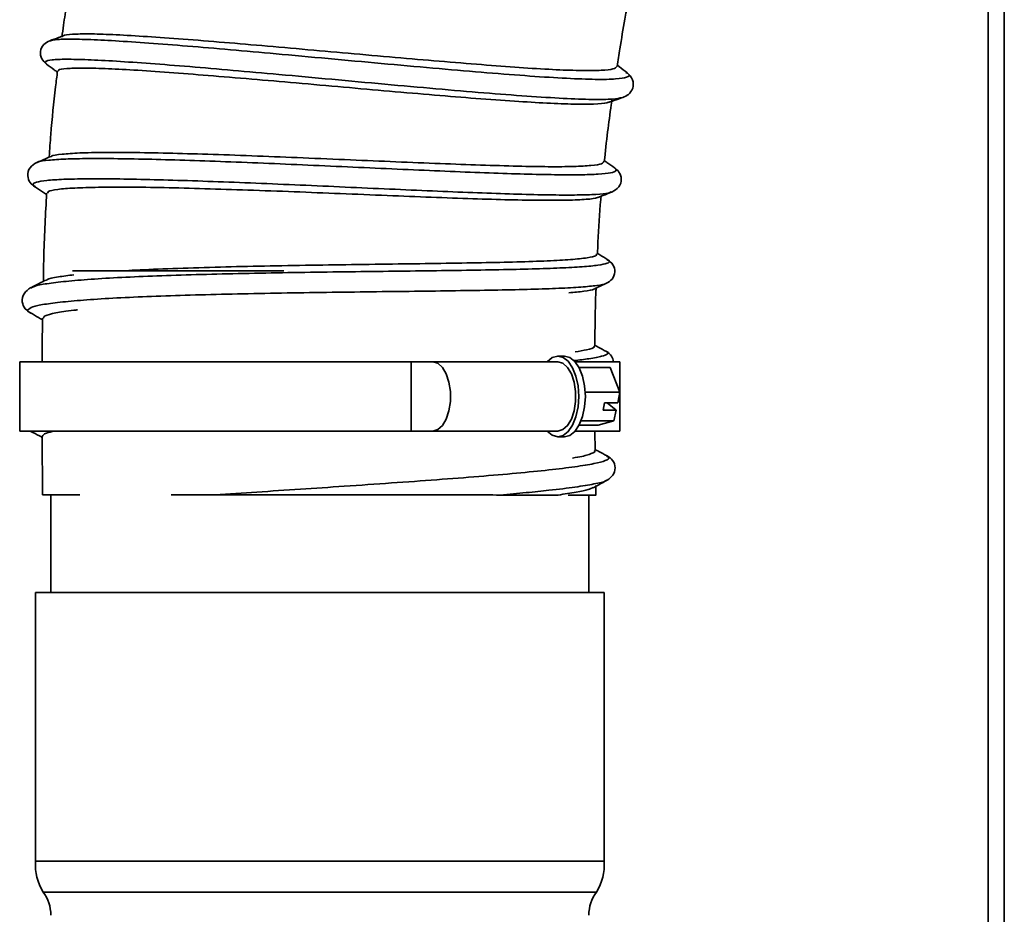
# Model space of a CAD drawing. Units: millimetres. Extents: x 0 to 420, y 0 to 297.
# Drawn here: x 298 to 309, y 186 to 196 of the extents above; entities that cross this region are included whole.
import ezdxf

# ---------------------------------------------------------------- set-up
doc = ezdxf.new("R2010")
doc.units = ezdxf.units.MM

msp = doc.modelspace()

# ---------------------------------------------------------------- linework, layer by layer
at = {"color": 7, "linetype": 'Continuous', "lineweight": 35}
for p, q in [((308.58729, 227.58541), (308.58729, 167.50208)), ((298.42352, 195.59758), (298.41897, 195.59642)), ((298.38134, 195.34723), (298.38201, 195.34565)), ((304.66162, 195.25626), (304.66826, 195.25223)), ((304.62899, 194.98593), (304.62353, 194.98501)), ((298.28146, 194.27817), (298.27931, 194.2767)), ((298.25701, 194.01843), (298.25946, 194.01631)), ((304.50306, 193.96141), (304.49878, 193.95973)), ((304.45596, 193.22516), (304.45947, 193.22312)), ((298.6623, 193.10311), (300.95109, 193.10311)), ((298.21942, 192.92133), (298.21376, 192.91889)), ((298.20024, 192.65324), (298.21046, 192.64888)), ((303.99648, 192.17958), (303.92502, 192.17958)), ((298.08895, 192.11708), (298.08895, 191.36708)), ((298.08895, 192.11708), (302.33153, 192.11708)), ((302.33153, 191.36708), (302.33153, 192.11708)), ((302.33153, 192.11708), (302.56736, 192.11708)), ((302.56736, 192.11708), (303.92502, 192.11708)), ((304.11243, 192.11708), (304.59729, 192.11708)), ((304.48978, 192.05461), (304.154, 192.05461)), ((304.48978, 192.05461), (304.59676, 191.78967)), ((304.59729, 191.36708), (304.59729, 192.11708)), ((304.59676, 191.78967), (304.22025, 191.78967)), ((304.59676, 191.78967), (304.57247, 191.67207)), ((304.42956, 191.67207), (304.41358, 191.59473)), ((304.42956, 191.67207), (304.57247, 191.67207)), ((304.55649, 191.59473), (304.45739, 191.67207)), ((304.41358, 191.59473), (304.55649, 191.59473)), ((304.55649, 191.59473), (304.53219, 191.47713)), ((304.36064, 191.42954), (304.154, 191.42954)), ((304.53219, 191.47713), (304.17561, 191.47713)), ((304.53219, 191.47713), (304.36064, 191.42954)), ((298.08895, 191.36708), (302.33153, 191.36708)), ((298.21578, 191.36457), (298.21913, 191.36245)), ((298.33416, 191.31029), (298.33644, 190.6747)), ((302.56736, 191.36708), (302.33153, 191.36708)), ((302.56736, 191.36708), (303.92502, 191.36708)), ((303.92502, 191.30458), (303.99648, 191.30458)), ((304.11243, 191.36708), (304.59729, 191.36708)), ((304.32905, 191.1555), (304.32572, 191.36708)), ((304.4467, 191.09827), (304.44963, 191.09631)), ((304.33663, 190.67275), (304.33499, 190.77753)), ((304.45335, 190.83638), (304.45054, 190.8341)), ((298.42645, 190.67467), (298.42645, 189.61708)), ((304.25979, 189.61708), (304.25979, 190.67277)), ((298.25979, 189.61708), (298.25979, 186.70041)), ((298.25979, 189.61708), (304.42645, 189.61708)), ((304.42645, 186.70041), (304.42645, 189.61708)), ((298.25979, 186.70041), (304.42645, 186.70041)), ((298.34312, 186.36708), (304.34312, 186.36708))]:
    msp.add_line(p, q, dxfattribs=at)
at = {"color": 8, "linetype": 'Continuous', "lineweight": 35}
msp.add_line((308.76395, 167.50208), (308.76395, 227.58541), dxfattribs=at)
at = {"color": 7, "linetype": 'Continuous', "lineweight": 35, "flags": 128}
for points in [[(303.80907, 192.11708), (303.86344, 192.16288), (303.92207, 192.17954), (303.9809, 192.16588), (304.03587, 192.12286), (304.08315, 192.05346), (304.11948, 191.96248), (304.14233, 191.85623), (304.15013, 191.74208), (304.14233, 191.62792), (304.11948, 191.52167), (304.08315, 191.43069), (304.03587, 191.36129), (303.9809, 191.31827), (303.92207, 191.30461), (303.86344, 191.32127), (303.80907, 191.36708)], [(303.99648, 192.17958), (304.05474, 192.16467), (304.10903, 192.12096), (304.15565, 192.05144), (304.19143, 191.96083), (304.21392, 191.85531), (304.22159, 191.74208), (304.21392, 191.62884), (304.19143, 191.52333), (304.15565, 191.43272), (304.10903, 191.36319), (304.05474, 191.31948), (303.99648, 191.30458)], [(302.56736, 192.11708), (302.62172, 192.10189), (302.67168, 192.05755), (302.71319, 191.98765), (302.74288, 191.89786), (302.75835, 191.79544), (302.75835, 191.68871), (302.74288, 191.5863), (302.71319, 191.4965), (302.67168, 191.42661), (302.62172, 191.38227), (302.56736, 191.36708)], [(303.92502, 192.11708), (303.97938, 192.10189), (304.02934, 192.05755), (304.07084, 191.98765), (304.10054, 191.89786), (304.11601, 191.79544), (304.11601, 191.68871), (304.10054, 191.5863), (304.07084, 191.4965), (304.02934, 191.42661), (303.97938, 191.38227), (303.92502, 191.36708)], [(298.33705, 190.6747), (298.39363, 190.67468), (298.5649, 190.67462), (298.74078, 190.67456)], [(304.03575, 190.67285), (304.10818, 190.67282), (304.27946, 190.67277), (304.33654, 190.67275), (304.33605, 190.67275)]]:
    msp.add_lwpolyline(points, dxfattribs=at)
at = {"color": 7, "linetype": 'Continuous', "lineweight": 35}
for centre, radius, start, end in [((298.84227, 186.66895), 0.58333, 176.908234, 211.164253), ((303.84397, 186.66895), 0.58333, 328.835747, 3.091766), ((298.00979, 186.11708), 0.41667, 0, 36.869898), ((304.67645, 186.11708), 0.41667, 143.130102, 180)]:
    msp.add_arc(centre, radius, start, end, dxfattribs=at)
for points, knots in [([(298.68509, 196.54961), (298.67772, 196.50546), (298.66205, 196.41148), (298.6412, 196.28095), (298.61934, 196.14139), (298.59414, 195.97531), (298.5686, 195.80248), (298.55249, 195.68266), (298.54668, 195.63939)], [0, 0, 0, 0, 0.1458559, 0.31044669, 0.43075305, 0.60608341, 0.85773301, 1, 1, 1, 1]), ([(304.56541, 195.32127), (304.57548, 195.38508), (304.60244, 195.55588), (304.64144, 195.78485), (304.67147, 195.94978), (304.6821, 196.00812)], [0, 0, 0, 0, 0.27818718, 0.74465669, 1, 1, 1, 1]), ([(298.56594, 195.65443), (298.56596, 195.65448), (298.57078, 195.66338), (298.65788, 195.67092), (298.82872, 195.67602), (299.08903, 195.66705), (299.41463, 195.64856), (299.80532, 195.62162), (300.24067, 195.58715), (300.71543, 195.54633), (301.20945, 195.50294), (301.71938, 195.45755), (302.22021, 195.41286), (302.70553, 195.37145), (303.15495, 195.33507), (303.56477, 195.3042), (303.91378, 195.28354), (304.19769, 195.27461), (304.40362, 195.2765), (304.53719, 195.28988), (304.55462, 195.31108), (304.56328, 195.32162)], [0, 0, 0, 0, 0.000306615, 0.054865326, 0.110973337, 0.166109024, 0.222849247, 0.277823953, 0.334421912, 0.389014465, 0.445156478, 0.500183986, 0.556834157, 0.611497107, 0.667711477, 0.722916078, 0.77975391, 0.834386887, 0.890584248, 0.945644891, 1, 1, 1, 1]), ([(298.41465, 195.59891), (298.39147, 195.58728), (298.34419, 195.56355), (298.30596, 195.48519), (298.32098, 195.39929), (298.35996, 195.36338), (298.37907, 195.34577)], [0, 0, 0, 0, 0.24516111, 0.50001504, 0.75484132, 1, 1, 1, 1]), ([(298.5659, 195.65454), (298.54732, 195.6477), (298.49683, 195.62912), (298.44633, 195.61056), (298.41441, 195.59882)], [0, 0, 0, 0, 0.36788363, 1, 1, 1, 1]), ([(298.37855, 195.34615), (298.4064, 195.32574), (298.44616, 195.2966), (298.48593, 195.26746), (298.49784, 195.25872)], [0, 0, 0, 0, 0.70039779, 1, 1, 1, 1]), ([(298.49914, 195.26941), (298.49214, 195.21285), (298.46385, 194.98435), (298.43196, 194.67478), (298.41442, 194.42127), (298.40885, 194.34062)], [0, 0, 0, 0, 0.18321659, 0.74014743, 1, 1, 1, 1]), ([(304.47141, 194.93496), (304.46633, 194.93196), (304.44522, 194.9195), (304.32277, 194.9108), (304.10805, 194.90944), (303.81656, 194.92143), (303.4575, 194.94272), (303.04626, 194.97202), (302.58866, 195.00959), (302.10426, 195.05169), (301.59675, 195.09633), (301.09155, 195.14137), (300.59576, 195.18451), (300.12986, 195.2232), (299.69671, 195.25688), (299.319, 195.28278), (299.00164, 195.29866), (298.75525, 195.30431), (298.58771, 195.29952), (298.50359, 195.28788), (298.50754, 195.27283), (298.50875, 195.26823)], [0, 0, 0, 0, 0.01809023, 0.07525045, 0.13057958, 0.18749799, 0.24298595, 0.30009728, 0.35541776, 0.41231485, 0.46806049, 0.52545967, 0.58057406, 0.63725414, 0.69292669, 0.75025193, 0.8053259, 0.86196571, 0.91761122, 0.9748671, 1, 1, 1, 1]), ([(304.67216, 195.25443), (304.64516, 195.27511), (304.61028, 195.30183), (304.57541, 195.32854), (304.56753, 195.33458)], [0, 0, 0, 0, 0.77413131, 1, 1, 1, 1]), ([(304.62778, 194.98434), (304.64915, 194.99376), (304.69471, 195.01384), (304.74455, 195.08324), (304.74336, 195.18288), (304.69638, 195.23012), (304.67231, 195.25432)], [0, 0, 0, 0, 0.21363906, 0.4552875, 0.72093339, 1, 1, 1, 1]), ([(304.42687, 194.29005), (304.43861, 194.39685), (304.46113, 194.60172), (304.49049, 194.82386), (304.50763, 194.93929), (304.51027, 194.95709)], [0, 0, 0, 0, 0.47945259, 0.91969167, 1, 1, 1, 1]), ([(304.4728, 194.93092), (304.49181, 194.93748), (304.54347, 194.9553), (304.59515, 194.9731), (304.62782, 194.98436)], [0, 0, 0, 0, 0.36782104, 1, 1, 1, 1]), ([(298.43047, 194.34541), (298.40966, 194.33654), (298.35756, 194.31434), (298.30546, 194.29214), (298.27416, 194.27881)], [0, 0, 0, 0, 0.39938177, 1, 1, 1, 1]), ([(298.4312, 194.34368), (298.43204, 194.3447), (298.44112, 194.35588), (298.53908, 194.36908), (298.72787, 194.38382), (298.99817, 194.38963), (299.33827, 194.38741), (299.73562, 194.37955), (300.18354, 194.36716), (300.66099, 194.3496), (301.16482, 194.3287), (301.6712, 194.30783), (302.17357, 194.28644), (302.64981, 194.26669), (303.09644, 194.2505), (303.49331, 194.23851), (303.83482, 194.232), (304.10408, 194.23423), (304.29604, 194.24576), (304.41, 194.2624), (304.41766, 194.28184), (304.42116, 194.29071)], [0, 0, 0, 0, 0.00572888, 0.0625799, 0.11726532, 0.17350196, 0.22875053, 0.28562999, 0.34036136, 0.39667416, 0.45165643, 0.50825305, 0.56288782, 0.61909294, 0.67401102, 0.73050528, 0.78563777, 0.84240718, 0.896938, 0.95300105, 1, 1, 1, 1]), ([(304.53945, 194.22218), (304.51157, 194.24162), (304.47442, 194.26754), (304.43727, 194.29347), (304.428, 194.29994)], [0, 0, 0, 0, 0.75036419, 1, 1, 1, 1]), ([(298.27477, 194.27907), (298.24692, 194.2624), (298.19244, 194.2298), (298.16753, 194.13648), (298.19742, 194.05948), (298.23448, 194.03036), (298.25181, 194.01673)], [0, 0, 0, 0, 0.27902809, 0.54566883, 0.78753933, 1, 1, 1, 1]), ([(304.50828, 193.95874), (304.53674, 193.97479), (304.59238, 194.00618), (304.62031, 194.09933), (304.59283, 194.17749), (304.55668, 194.20778), (304.53972, 194.22199)], [0, 0, 0, 0, 0.27834741, 0.54432646, 0.78631581, 1, 1, 1, 1]), ([(298.25126, 194.01709), (298.28013, 193.99811), (298.32316, 193.9698), (298.36619, 193.94148), (298.38036, 193.93216)], [0, 0, 0, 0, 0.67072732, 1, 1, 1, 1]), ([(304.36076, 193.90421), (304.35826, 193.90205), (304.34488, 193.89046), (304.23701, 193.87822), (304.04032, 193.86926), (303.75729, 193.8684), (303.41095, 193.87346), (303.00509, 193.88527), (302.55833, 193.90168), (302.07238, 193.92075), (301.57033, 193.94141), (301.05951, 193.96221), (300.56395, 193.98008), (300.08686, 193.99567), (299.65078, 194.00741), (299.26032, 194.01276), (298.9335, 194.01102), (298.67184, 194.00352), (298.49156, 193.98845), (298.39296, 193.96898), (298.39183, 193.9518), (298.3914, 193.9453)], [0, 0, 0, 0, 0.01267199, 0.06777286, 0.12442922, 0.18009929, 0.23742665, 0.29246448, 0.34906233, 0.40471319, 0.46199748, 0.51726565, 0.57414732, 0.62940409, 0.68625882, 0.74151537, 0.79837788, 0.85365166, 0.91050045, 0.96619692, 1, 1, 1, 1]), ([(298.38097, 193.94577), (298.36913, 193.72477), (298.35217, 193.40825), (298.3469, 193.09137), (298.34531, 192.99574)], [0, 0, 0, 0, 0.69823833, 1, 1, 1, 1]), ([(304.35347, 193.28713), (304.35518, 193.33016), (304.36303, 193.52742), (304.37605, 193.73431), (304.3908, 193.89773), (304.39168, 193.90748)], [0, 0, 0, 0, 0.20781355, 0.9527433, 1, 1, 1, 1]), ([(304.36207, 193.9009), (304.37864, 193.90745), (304.42733, 193.92673), (304.47603, 193.94599), (304.50816, 193.9587)], [0, 0, 0, 0, 0.340242218, 1, 1, 1, 1]), ([(299.20187, 193.10311), (299.24937, 193.10606), (299.40902, 193.116), (299.74722, 193.12886), (300.19553, 193.14365), (300.68264, 193.15582), (301.1825, 193.16388), (301.69424, 193.17127), (302.19136, 193.17866), (302.66671, 193.18491), (303.10072, 193.19171), (303.49091, 193.20064), (303.81733, 193.21121), (304.07582, 193.22519), (304.25019, 193.24459), (304.34559, 193.26474), (304.3437, 193.28087), (304.34291, 193.28757)], [0, 0, 0, 0, 0.029759615, 0.100024389, 0.172377964, 0.241820981, 0.313222769, 0.383463764, 0.455795922, 0.525217011, 0.596604924, 0.666819989, 0.73908556, 0.808981963, 0.880931356, 0.95056357, 1, 1, 1, 1]), ([(304.46529, 193.2245), (304.43635, 193.24236), (304.39916, 193.2653), (304.36197, 193.28825), (304.35373, 193.29334)], [0, 0, 0, 0, 0.7783396, 1, 1, 1, 1]), ([(304.45051, 192.96864), (304.47274, 192.98213), (304.51802, 193.00961), (304.54976, 193.09104), (304.52762, 193.17569), (304.48584, 193.20841), (304.46533, 193.22448)], [0, 0, 0, 0, 0.24530849, 0.499786, 0.75440627, 1, 1, 1, 1]), ([(298.37554, 193.00021), (298.37816, 193.00274), (298.39227, 193.01638), (298.48663, 193.03742), (298.61662, 193.05365), (298.67505, 193.06095)], [0, 0, 0, 0, 0.11175151, 0.60077648, 1, 1, 1, 1]), ([(298.21065, 192.9216), (298.18267, 192.9025), (298.12798, 192.86517), (298.10777, 192.76813), (298.14297, 192.69104), (298.18345, 192.66299), (298.20243, 192.64985)], [0, 0, 0, 0, 0.27879614, 0.54482164, 0.78664471, 1, 1, 1, 1]), ([(298.37392, 193.00342), (298.34987, 192.99136), (298.29541, 192.96406), (298.24095, 192.93677), (298.21054, 192.92154)], [0, 0, 0, 0, 0.44176626, 1, 1, 1, 1]), ([(304.31546, 192.90839), (304.3147, 192.90732), (304.30712, 192.8967), (304.22429, 192.88273), (304.10015, 192.87159), (304.04338, 192.8665)], [0, 0, 0, 0, 0.05723027, 0.56883406, 1, 1, 1, 1]), ([(304.31629, 192.90659), (304.32993, 192.9129), (304.37491, 192.9337), (304.41989, 192.95449), (304.45124, 192.96898)], [0, 0, 0, 0, 0.30318136, 1, 1, 1, 1]), ([(304.32491, 192.28981), (304.32663, 192.48168), (304.32849, 192.68949), (304.33727, 192.89708), (304.33795, 192.91299)], [0, 0, 0, 0, 0.92337424, 1, 1, 1, 1]), ([(298.20375, 192.6491), (298.23372, 192.63193), (298.27805, 192.60655), (298.32237, 192.58117), (298.33672, 192.57295)], [0, 0, 0, 0, 0.676207599, 1, 1, 1, 1]), ([(298.33705, 192.58919), (298.33641, 192.55997), (298.33295, 192.40262), (298.33367, 192.24523), (298.33426, 192.11708)], [0, 0, 0, 0, 0.1856931, 1, 1, 1, 1]), ([(298.71729, 192.68047), (298.70367, 192.6792), (298.59893, 192.66937), (298.47353, 192.64783), (298.35418, 192.61914), (298.34666, 192.59808), (298.34344, 192.58906)], [0, 0, 0, 0, 0.05065377, 0.38956426, 0.73842712, 1, 1, 1, 1]), ([(304.10991, 192.22546), (304.15514, 192.23292), (304.25916, 192.25006), (304.32451, 192.27113), (304.31643, 192.28536), (304.31378, 192.29002)], [0, 0, 0, 0, 0.340908673, 0.783894762, 1, 1, 1, 1]), ([(304.4493, 192.22952), (304.41939, 192.24571), (304.37797, 192.26813), (304.33655, 192.29055), (304.32504, 192.29678)], [0, 0, 0, 0, 0.72220379, 1, 1, 1, 1]), ([(304.52642, 192.11708), (304.52202, 192.13931), (304.51231, 192.18827), (304.47157, 192.21495), (304.44932, 192.22951)], [0, 0, 0, 0, 0.45415221, 1, 1, 1, 1]), ([(298.21017, 191.36241), (298.24076, 191.34637), (298.28211, 191.32467), (298.32345, 191.30298), (298.33421, 191.29733)], [0, 0, 0, 0, 0.73987134, 1, 1, 1, 1]), ([(298.46648, 191.36708), (298.4329, 191.35924), (298.35149, 191.34023), (298.34145, 191.32137), (298.33554, 191.3103)], [0, 0, 0, 0, 0.41259796, 1, 1, 1, 1]), ([(304.08138, 191.07389), (304.09146, 191.07539), (304.18038, 191.08869), (304.26504, 191.11317), (304.33395, 191.13863), (304.32153, 191.15216), (304.31861, 191.15534)], [0, 0, 0, 0, 0.053616804, 0.473015793, 0.87624196, 1, 1, 1, 1]), ([(304.45651, 191.09833), (304.42637, 191.11411), (304.38383, 191.13638), (304.3413, 191.15866), (304.3289, 191.16515)], [0, 0, 0, 0, 0.708435216, 1, 1, 1, 1]), ([(304.45957, 190.83451), (304.48175, 190.85016), (304.52689, 190.88201), (304.55373, 190.96742), (304.525, 191.05225), (304.4791, 191.08313), (304.45655, 191.09831)], [0, 0, 0, 0, 0.24570497, 0.50003474, 0.7543406, 1, 1, 1, 1]), ([(304.30621, 190.75013), (304.3269, 190.76151), (304.37786, 190.78956), (304.42883, 190.81759), (304.4591, 190.83425)], [0, 0, 0, 0, 0.40598582, 1, 1, 1, 1]), ([(299.7324, 190.67424), (299.78831, 190.67423), (299.93664, 190.67418), (300.10302, 190.67412), (300.20669, 190.67409)], [0, 0, 0, 0, 0.3768818, 1, 1, 1, 1]), ([(300.20669, 190.67409), (300.28184, 190.67407), (300.48804, 190.674), (300.85111, 190.67388), (301.28409, 190.67374), (301.71977, 190.6736), (302.16143, 190.67346), (302.58198, 190.67332), (302.97722, 190.67319), (303.19131, 190.67312), (303.29821, 190.67309)], [0, 0, 0, 0, 0.07504531, 0.20590579, 0.33687476, 0.46739804, 0.59792813, 0.74103116, 0.87068979, 1, 1, 1, 1]), ([(303.29821, 190.67309), (303.39257, 190.67306), (303.58128, 190.67299), (303.78654, 190.67293), (303.88642, 190.6729), (303.92723, 190.67288)], [0, 0, 0, 0, 0.37159863, 0.74323855, 1, 1, 1, 1]), ([(304.3041, 190.75397), (304.29008, 190.74647), (304.25873, 190.72967), (304.13101, 190.70294), (303.99565, 190.68297), (303.92723, 190.67288)], [0, 0, 0, 0, 0.28560003, 0.63894084, 1, 1, 1, 1])]:
    msp.add_open_spline(points, degree=3, knots=knots, dxfattribs=at)
at = {"color": 8, "linetype": 'Continuous', "lineweight": 35}
for points, knots in [([(304.66826, 195.25223), (304.67469, 195.24855), (304.71345, 195.22637), (304.68111, 195.20269), (304.56774, 195.18165), (304.34547, 195.17831), (304.02998, 195.18999), (303.63172, 195.21495), (303.16442, 195.2509), (302.64156, 195.29561), (302.08255, 195.346), (301.50541, 195.39921), (300.94857, 195.45044), (300.42948, 195.49707), (299.95841, 195.53754), (299.53093, 195.57141), (299.15869, 195.597), (298.84918, 195.61327), (298.61604, 195.61831), (298.46909, 195.61375), (298.43672, 195.60226), (298.42352, 195.59758)], [0, 0, 0, 0, 0.01162829, 0.07003618, 0.12844711, 0.186846, 0.24524141, 0.30364256, 0.36203438, 0.42042617, 0.47882722, 0.53722247, 0.5956214, 0.64820531, 0.70078763, 0.75337396, 0.80597008, 0.85857214, 0.91117541, 0.96378541, 1, 1, 1, 1]), ([(304.62353, 194.98501), (304.59339, 194.97795), (304.53011, 194.96312), (304.30967, 194.96067), (303.99585, 194.97208), (303.59747, 194.99706), (303.13053, 195.03295), (302.6079, 195.07762), (302.04916, 195.12797), (301.47228, 195.18114), (300.91569, 195.23233), (300.39685, 195.27892), (299.92601, 195.31937), (299.49883, 195.35319), (299.12663, 195.37876), (298.81817, 195.39489), (298.58231, 195.40032), (298.42963, 195.39361), (298.35441, 195.37704), (298.37282, 195.35666), (298.38134, 195.34723)], [0, 0, 0, 0, 0.05386805, 0.11308417, 0.17229223, 0.23150173, 0.29069823, 0.34989178, 0.40909188, 0.46828481, 0.52748109, 0.58078297, 0.63408419, 0.68739124, 0.74071051, 0.79403856, 0.84737113, 0.90071447, 0.9540735, 1, 1, 1, 1]), ([(304.53896, 194.22252), (304.54917, 194.21123), (304.56959, 194.18865), (304.50606, 194.16592), (304.37388, 194.15112), (304.16794, 194.14468), (303.89722, 194.14542), (303.56758, 194.15252), (303.18533, 194.1651), (302.76029, 194.18194), (302.30339, 194.20178), (301.82487, 194.2234), (301.33605, 194.24548), (300.84905, 194.26679), (300.37503, 194.28615), (299.92575, 194.30234), (299.5125, 194.31428), (299.14385, 194.32126), (298.82908, 194.32245), (298.5757, 194.31723), (298.39599, 194.30466), (298.29726, 194.29162), (298.28412, 194.28043), (298.28146, 194.27817)], [0, 0, 0, 0, 0.04937738, 0.09875041, 0.14811496, 0.19747537, 0.24683982, 0.29619613, 0.34555066, 0.39490744, 0.44426738, 0.49362313, 0.54298117, 0.59234889, 0.64171682, 0.69108755, 0.74046542, 0.78985419, 0.83924247, 0.88863789, 0.9380448, 0.98745642, 1, 1, 1, 1]), ([(304.49878, 193.95973), (304.49075, 193.95565), (304.46661, 193.9434), (304.34625, 193.93227), (304.14397, 193.92541), (303.87263, 193.92622), (303.54351, 193.93326), (303.16148, 193.94581), (302.73674, 193.96262), (302.28011, 193.98243), (301.80188, 194.00402), (301.31335, 194.02607), (300.82664, 194.04735), (300.35291, 194.06668), (299.90393, 194.08284), (299.49093, 194.09476), (299.12269, 194.10169), (298.80783, 194.10289), (298.55621, 194.09751), (298.37135, 194.08542), (298.2606, 194.06614), (298.21901, 194.04402), (298.24649, 194.02551), (298.25701, 194.01843)], [0, 0, 0, 0, 0.02478624, 0.07449299, 0.12419129, 0.17388938, 0.22357559, 0.27325642, 0.32293648, 0.37261741, 0.42229222, 0.47196833, 0.52165364, 0.57133933, 0.62102902, 0.67072745, 0.7204392, 0.77015334, 0.8198785, 0.86961904, 0.91936871, 0.96912565, 1, 1, 1, 1]), ([(304.45947, 193.22312), (304.46749, 193.21908), (304.49575, 193.20485), (304.46634, 193.18538), (304.37012, 193.16441), (304.19645, 193.14775), (303.95643, 193.13442), (303.65292, 193.12402), (303.29269, 193.11587), (302.88608, 193.10926), (302.44253, 193.1035), (301.97176, 193.0979), (301.48571, 193.09178), (300.99611, 193.08461), (300.51434, 193.07579), (300.05271, 193.06478), (299.62181, 193.05129), (299.23123, 193.03508), (298.89188, 193.01584), (298.61074, 192.99366), (298.39741, 192.96851), (298.26296, 192.94439), (298.23151, 192.92773), (298.21942, 192.92133)], [0, 0, 0, 0, 0.01980401, 0.06974896, 0.11968891, 0.16962839, 0.21956355, 0.2694914, 0.31941694, 0.36934833, 0.41927347, 0.46919955, 0.5191312, 0.5690689, 0.61900548, 0.66894797, 0.71890326, 0.76886161, 0.81882833, 0.86880815, 0.91879458, 0.96878731, 1, 1, 1, 1]), ([(304.44669, 192.96923), (304.44581, 192.96806), (304.43862, 192.95836), (304.35215, 192.94452), (304.18565, 192.92741), (303.94415, 192.91419), (303.64147, 192.90374), (303.28145, 192.89557), (302.87522, 192.88894), (302.43201, 192.88316), (301.9616, 192.87755), (301.4759, 192.87142), (300.98664, 192.86422), (300.50523, 192.8554), (300.04395, 192.84436), (299.6134, 192.83086), (299.22322, 192.81464), (298.88409, 192.79539), (298.60385, 192.77317), (298.38883, 192.74808), (298.2431, 192.72025), (298.179, 192.68968), (298.16645, 192.66717), (298.19738, 192.65442), (298.20024, 192.65324)], [0, 0, 0, 0, 0.0068215, 0.05623467, 0.105642, 0.15504003, 0.20442598, 0.25380527, 0.30318619, 0.35255789, 0.4019281, 0.45130199, 0.50068088, 0.55005876, 0.59944302, 0.64884201, 0.69824622, 0.74766231, 0.79709573, 0.84654045, 0.89599676, 0.94546708, 0.99494599, 1, 1, 1, 1]), ([(304.44934, 192.22947), (304.44939, 192.22946), (304.4789, 192.22066), (304.46774, 192.20309), (304.40998, 192.177), (304.28551, 192.15282), (304.15445, 192.13715), (304.09714, 192.1303)], [0, 0, 0, 0, 0.00042413, 0.26509018, 0.52974115, 0.79437248, 1, 1, 1, 1]), ([(304.44963, 191.09631), (304.46145, 191.09023), (304.49326, 191.07387), (304.44952, 191.0461), (304.32729, 191.01316), (304.11928, 190.97932), (303.83664, 190.94479), (303.4844, 190.90971), (303.07409, 190.87429), (302.61579, 190.83872), (302.12254, 190.8032), (301.62251, 190.76894), (301.13121, 190.73612), (300.65776, 190.70473), (300.35704, 190.6843), (300.20669, 190.67409)], [0, 0, 0, 0, 0.04797059, 0.12905195, 0.21013264, 0.29122024, 0.37230723, 0.45339734, 0.53449102, 0.61558259, 0.69667902, 0.77777281, 0.85184931, 0.92592735, 1, 1, 1, 1]), ([(304.45054, 190.8341), (304.44769, 190.8312), (304.43439, 190.81767), (304.32461, 190.79252), (304.1228, 190.75876), (303.86362, 190.72735), (303.58544, 190.69875), (303.39396, 190.68164), (303.29821, 190.67309)], [0, 0, 0, 0, 0.05757023, 0.26916363, 0.48078073, 0.69240217, 0.84619426, 1, 1, 1, 1])]:
    msp.add_open_spline(points, degree=3, knots=knots, dxfattribs=at)

doc.saveas('drawing.dxf')
